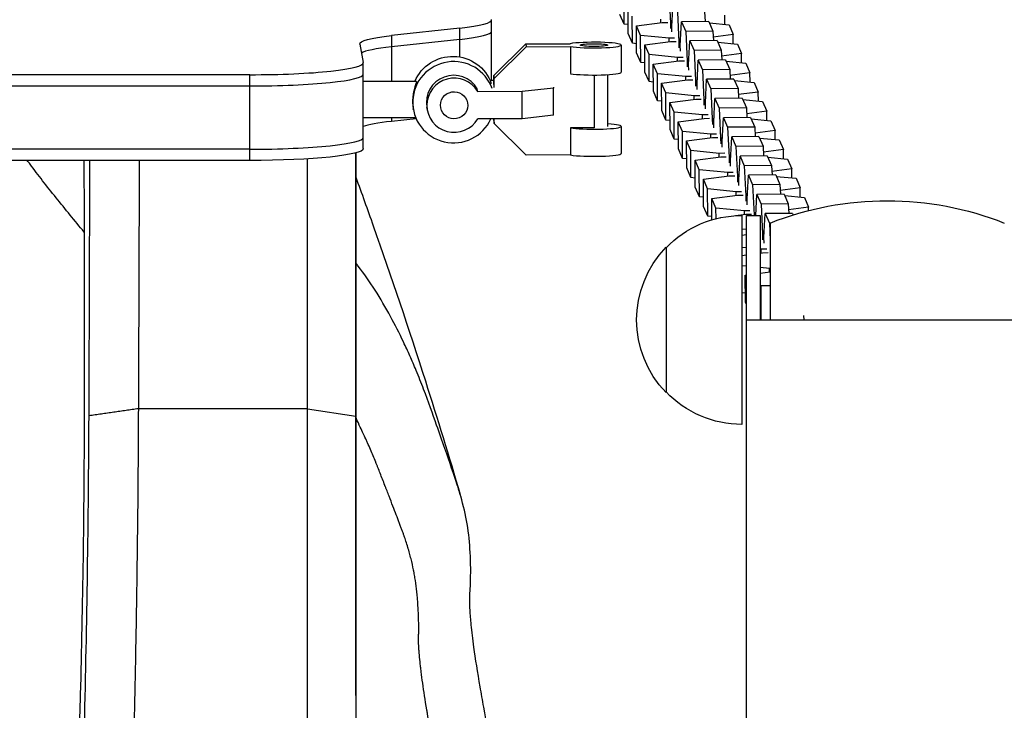
# Model space of a CAD drawing. Units: millimetres. Extents: x -1060 to 1060, y -4706 to 4706.
# Drawn here: x 133 to 349, y 103 to 255 of the extents above; entities that cross this region are included whole.
import ezdxf

# ---------------------------------------------------------------- set-up
doc = ezdxf.new("R2010")
doc.units = ezdxf.units.MM
doc.header["$LTSCALE"] = 20
doc.layers.add('2d', color=230, linetype='Continuous')

msp = doc.modelspace()

# ---------------------------------------------------------------- linework, layer by layer
at = {"layer": '2d'}
for p, q in [((275.47, 260.5), (275.8, 253.88)), ((265.58, 253.65), (265.55, 259.61)), ((276.12, 253.14), (276.39, 258.39)), ((265.58, 253.65), (264.66, 255.77)), ((266.5, 251.54), (266.47, 257.5)), ((277.31, 256.27), (277.64, 249.65)), ((283.3, 256.33), (283.41, 254.22)), ((236.45, 241.28), (236.45, 254.57)), ((266.49, 253.56), (265.58, 253.65)), ((267.42, 249.42), (267.4, 255.38)), ((268.31, 253.27), (273.98, 254.02)), ((273.66, 253.98), (273.66, 254.76)), ((273.98, 254.02), (275.21, 254.03)), ((276.16, 253.88), (275.8, 253.88)), ((275.8, 253.88), (275.8, 252.66)), ((277.96, 248.91), (278.23, 254.16)), ((284.22, 254.23), (278.23, 254.16)), ((278.23, 254.16), (279.15, 252.04)), ((284.22, 254.23), (285.15, 252.11)), ((284.36, 253.92), (288.69, 253.49)), ((287.78, 253.58), (287.77, 255.6)), ((288.69, 253.49), (289.61, 251.37)), ((229.47, 252.75), (214.42, 251.12)), ((229.47, 246.41), (229.47, 252.75)), ((267.42, 249.42), (266.5, 251.54)), ((269.24, 251.16), (268.31, 253.27)), ((268.34, 247.31), (268.31, 253.27)), ((276.13, 251.92), (276.12, 253.14)), ((285.15, 252.11), (279.15, 252.04)), ((279.15, 252.04), (279.48, 245.43)), ((285.15, 252.11), (285.25, 249.99)), ((289.61, 251.37), (285.21, 250.79)), ((289.62, 249.35), (289.61, 251.37)), ((207.45, 249.26), (208.22, 245.16)), ((214.42, 251.12), (214.42, 240.99)), ((229.47, 250.27), (214.42, 248.63)), ((236.92, 242.29), (243.94, 249.3)), ((243.94, 249.3), (253.72, 249.32)), ((243.94, 249.3), (244.06, 248.67)), ((268.33, 249.33), (267.42, 249.42)), ((275.5, 250.54), (269.24, 251.16)), ((269.27, 245.2), (269.24, 251.16)), ((270.15, 249.05), (275.82, 249.79)), ((276.72, 250.55), (275.5, 250.54)), ((275.51, 249.75), (275.5, 250.54)), ((275.82, 249.79), (277.05, 249.81)), ((278, 249.66), (277.64, 249.65)), ((277.64, 249.65), (277.65, 248.44)), ((279.8, 244.68), (280.07, 249.94)), ((286.06, 250), (280.07, 249.94)), ((280.07, 249.94), (280.99, 247.82)), ((286.06, 250), (286.99, 247.88)), ((286.2, 249.69), (290.53, 249.26)), ((290.53, 249.26), (291.45, 247.15)), ((237.03, 241.67), (244.06, 248.67)), ((244.06, 248.67), (253.84, 248.69)), ((253.84, 248.69), (253.84, 242.73)), ((264.97, 249.02), (264.97, 243.05)), ((269.27, 245.2), (268.34, 247.31)), ((271.08, 246.93), (270.15, 249.05)), ((270.18, 243.09), (270.15, 249.05)), ((277.97, 247.69), (277.96, 248.91)), ((286.99, 247.88), (280.99, 247.82)), ((280.99, 247.82), (281.32, 241.2)), ((286.99, 247.88), (287.09, 245.77)), ((291.45, 247.15), (287.05, 246.57)), ((291.46, 245.13), (291.45, 247.15)), ((208.22, 226.22), (208.22, 245.11)), ((270.17, 245.11), (269.27, 245.2)), ((277.34, 246.31), (271.08, 246.93)), ((271.11, 240.97), (271.08, 246.93)), ((272, 244.82), (277.67, 245.57)), ((272.92, 242.7), (272, 244.82)), ((272.03, 238.86), (272, 244.82)), ((278.57, 246.32), (277.34, 246.31)), ((277.35, 245.53), (277.34, 246.31)), ((277.67, 245.57), (278.89, 245.58)), ((279.84, 245.43), (279.48, 245.43)), ((279.48, 245.43), (279.49, 244.21)), ((281.64, 240.46), (281.91, 245.71)), ((287.9, 245.77), (281.91, 245.71)), ((281.91, 245.71), (282.84, 243.59)), ((287.9, 245.77), (288.83, 243.66)), ((288.04, 245.47), (292.37, 245.04)), ((292.37, 245.04), (293.29, 242.92)), ((271.11, 240.97), (270.18, 243.09)), ((279.18, 242.08), (272.92, 242.7)), ((272.95, 236.74), (272.92, 242.7)), ((279.81, 243.47), (279.8, 244.68)), ((288.83, 243.66), (282.84, 243.59)), ((282.84, 243.59), (283.16, 236.97)), ((288.83, 243.66), (288.93, 241.54)), ((293.29, 242.92), (288.89, 242.34)), ((293.3, 240.9), (293.29, 242.92)), ((183.22, 242.5), (108.09, 242.5)), ((183.22, 223.6), (183.22, 242.5)), ((219.9, 241), (208.22, 240.98)), ((236.08, 241.27), (236.92, 241.28)), ((236.92, 242.29), (237.03, 241.67)), ((236.92, 240.34), (236.92, 242.29)), ((237.03, 239.71), (237.03, 241.67)), ((259.03, 242.42), (259.03, 230.8)), ((261.97, 242.51), (261.97, 231.12)), ((272.02, 240.88), (271.11, 240.97)), ((273.84, 240.6), (279.51, 241.34)), ((274.76, 238.48), (273.84, 240.6)), ((273.87, 234.64), (273.84, 240.6)), ((280.41, 242.1), (279.18, 242.08)), ((279.19, 241.3), (279.18, 242.08)), ((279.51, 241.34), (280.73, 241.35)), ((281.68, 241.2), (281.32, 241.2)), ((281.32, 241.2), (281.33, 239.98)), ((283.49, 236.23), (283.75, 241.48)), ((289.75, 241.55), (283.75, 241.48)), ((283.75, 241.48), (284.68, 239.37)), ((289.75, 241.55), (290.67, 239.43)), ((289.88, 241.24), (294.21, 240.81)), ((294.21, 240.81), (295.13, 238.69)), ((183.22, 240.01), (108.09, 240.01)), ((233.41, 238.76), (233.29, 239.39)), ((243.18, 238.78), (233.41, 238.76)), ((250.07, 239.53), (243.18, 238.78)), ((243.18, 232.81), (243.18, 238.78)), ((250.03, 239.73), (250.07, 239.53)), ((250.07, 233.56), (250.07, 239.53)), ((272.95, 236.74), (272.03, 238.86)), ((281.02, 237.86), (274.76, 238.48)), ((274.79, 232.52), (274.76, 238.48)), ((281.65, 239.24), (281.64, 240.46)), ((290.67, 239.43), (284.68, 239.37)), ((284.68, 239.37), (285, 232.75)), ((290.67, 239.43), (290.77, 237.31)), ((295.13, 238.69), (290.73, 238.11)), ((295.14, 236.68), (295.13, 238.69)), ((273.86, 236.65), (272.95, 236.74)), ((275.68, 236.37), (281.35, 237.12)), ((276.6, 234.25), (275.68, 236.37)), ((275.71, 230.41), (275.68, 236.37)), ((282.25, 237.87), (281.02, 237.86)), ((281.03, 237.07), (281.02, 237.86)), ((281.35, 237.12), (282.57, 237.13)), ((283.52, 236.98), (283.16, 236.97)), ((283.16, 236.97), (283.17, 235.76)), ((283.49, 235.01), (283.49, 236.23)), ((285.33, 232.01), (285.59, 237.26)), ((291.59, 237.32), (285.59, 237.26)), ((285.59, 237.26), (286.52, 235.14)), ((291.59, 237.32), (292.51, 235.2)), ((291.72, 237.01), (296.05, 236.59)), ((296.05, 236.59), (296.98, 234.47)), ((219.24, 234.78), (219.2, 234.98)), ((222.32, 234.66), (222.2, 235.28)), ((274.79, 232.52), (273.87, 234.64)), ((282.87, 233.63), (276.6, 234.25)), ((276.63, 228.29), (276.6, 234.25)), ((292.51, 235.2), (286.52, 235.14)), ((286.52, 235.14), (286.84, 228.52)), ((292.51, 235.2), (292.61, 233.09)), ((296.98, 234.47), (292.58, 233.89)), ((296.99, 232.45), (296.98, 234.47)), ((219.77, 233), (208.22, 232.98)), ((214.42, 232.99), (214.42, 232.22)), ((219.85, 232.81), (214.42, 232.22)), ((243.18, 232.81), (233.41, 232.79)), ((236.92, 232.41), (236.92, 232.8)), ((236.92, 232.41), (237.03, 231.78)), ((237.03, 231.78), (237.03, 232.8)), ((250.07, 233.56), (243.18, 232.81)), ((275.7, 232.43), (274.79, 232.52)), ((277.52, 232.14), (283.19, 232.89)), ((278.44, 230.02), (277.52, 232.14)), ((277.55, 226.18), (277.52, 232.14)), ((284.09, 233.64), (282.87, 233.63)), ((282.87, 232.85), (282.87, 233.63)), ((283.19, 232.89), (284.41, 232.9)), ((285.37, 232.75), (285, 232.75)), ((285, 232.75), (285.01, 231.53)), ((285.33, 230.79), (285.33, 232.01)), ((287.17, 227.78), (287.44, 233.03)), ((293.43, 233.1), (287.44, 233.03)), ((287.44, 233.03), (288.36, 230.91)), ((293.43, 233.1), (294.35, 230.98)), ((293.56, 232.79), (297.89, 232.36)), ((297.89, 232.36), (298.82, 230.24)), ((244.06, 224.8), (237.03, 231.78)), ((259.03, 230.8), (253.84, 230.79)), ((253.84, 230.79), (253.84, 224.82)), ((264.97, 231.12), (264.97, 225.15)), ((276.63, 228.29), (275.71, 230.41)), ((284.71, 229.4), (278.44, 230.02)), ((278.47, 224.06), (278.44, 230.02)), ((294.35, 230.98), (288.36, 230.91)), ((288.36, 230.91), (288.69, 224.3)), ((294.35, 230.98), (294.46, 228.86)), ((298.82, 230.24), (294.42, 229.66)), ((298.83, 228.22), (298.82, 230.24)), ((277.54, 228.2), (276.63, 228.29)), ((279.36, 227.92), (285.03, 228.66)), ((280.28, 225.8), (279.36, 227.92)), ((279.39, 221.96), (279.36, 227.92)), ((285.93, 229.42), (284.71, 229.4)), ((284.71, 228.62), (284.71, 229.4)), ((285.03, 228.66), (286.25, 228.68)), ((287.21, 228.53), (286.84, 228.52)), ((286.84, 228.52), (286.85, 227.3)), ((287.17, 226.56), (287.17, 227.78)), ((289.01, 223.55), (289.28, 228.81)), ((295.27, 228.87), (289.28, 228.81)), ((289.28, 228.81), (290.2, 226.69)), ((295.27, 228.87), (296.19, 226.75)), ((295.4, 228.56), (299.73, 228.13)), ((299.73, 228.13), (300.66, 226.01)), ((183.22, 226.09), (108.09, 226.09)), ((278.47, 224.06), (277.55, 226.18)), ((286.55, 225.18), (280.28, 225.8)), ((280.31, 219.84), (280.28, 225.8)), ((296.19, 226.75), (290.2, 226.69)), ((290.2, 226.69), (290.53, 220.07)), ((296.19, 226.75), (296.3, 224.63)), ((300.66, 226.01), (296.26, 225.44)), ((300.67, 224), (300.66, 226.01)), ((183.22, 223.6), (108.09, 223.6)), ((253.84, 224.82), (244.06, 224.8)), ((279.38, 223.97), (278.47, 224.06)), ((281.2, 223.69), (286.87, 224.44)), ((282.12, 221.57), (281.2, 223.69)), ((281.23, 217.73), (281.2, 223.69)), ((287.77, 225.19), (286.55, 225.18)), ((286.55, 224.39), (286.55, 225.18)), ((286.87, 224.44), (288.09, 224.45)), ((289.05, 224.3), (288.69, 224.3)), ((288.69, 224.3), (288.69, 223.08)), ((289.02, 222.34), (289.01, 223.55)), ((290.85, 219.33), (291.12, 224.58)), ((297.11, 224.64), (291.12, 224.58)), ((291.12, 224.58), (292.04, 222.46)), ((297.11, 224.64), (298.03, 222.52)), ((297.25, 224.33), (301.58, 223.91)), ((301.58, 223.91), (302.5, 221.79)), ((280.31, 219.84), (279.39, 221.96)), ((288.39, 220.95), (282.12, 221.57)), ((282.15, 215.61), (282.12, 221.57)), ((298.03, 222.52), (292.04, 222.46)), ((292.04, 222.46), (292.37, 215.84)), ((298.03, 222.52), (298.14, 220.41)), ((302.5, 221.79), (298.1, 221.21)), ((302.51, 219.77), (302.5, 221.79)), ((281.22, 219.75), (280.31, 219.84)), ((283.04, 219.46), (288.71, 220.21)), ((283.97, 217.35), (283.04, 219.46)), ((283.07, 213.5), (283.04, 219.46)), ((289.61, 220.97), (288.39, 220.95)), ((288.39, 220.17), (288.39, 220.95)), ((288.71, 220.21), (289.94, 220.22)), ((290.89, 220.07), (290.53, 220.07)), ((290.53, 220.07), (290.53, 218.85)), ((290.86, 218.11), (290.85, 219.33)), ((292.69, 215.1), (292.96, 220.35)), ((298.95, 220.42), (292.96, 220.35)), ((292.96, 220.35), (293.88, 218.23)), ((298.95, 220.42), (299.87, 218.3)), ((299.09, 220.11), (303.42, 219.68)), ((303.42, 219.68), (304.34, 217.56)), ((282.15, 215.61), (281.23, 217.73)), ((290.23, 216.73), (283.97, 217.35)), ((284, 211.38), (283.97, 217.35)), ((291.45, 216.74), (290.23, 216.73)), ((290.23, 215.94), (290.23, 216.73)), ((299.87, 218.3), (293.88, 218.23)), ((293.88, 218.23), (294.21, 211.62)), ((299.87, 218.3), (299.98, 216.18)), ((304.34, 217.56), (299.94, 216.98)), ((304.35, 215.54), (304.34, 217.56)), ((283.06, 215.52), (282.15, 215.61)), ((284.88, 215.24), (290.55, 215.98)), ((285.81, 213.12), (284.88, 215.24)), ((284.91, 210.53), (284.88, 215.24)), ((290.55, 215.98), (291.78, 216)), ((292.73, 215.85), (292.37, 215.84)), ((292.37, 215.84), (292.37, 214.63)), ((292.7, 213.88), (292.69, 215.1)), ((294.56, 211.5), (294.8, 216.13)), ((300.79, 216.19), (294.8, 216.13)), ((294.8, 216.13), (295.72, 214.01)), ((300.79, 216.19), (301.72, 214.07)), ((300.93, 215.88), (305.26, 215.45)), ((305.26, 215.45), (306.18, 213.34)), ((284, 211.38), (283.07, 213.5)), ((292.07, 212.5), (285.81, 213.12)), ((285.82, 210.79), (285.81, 213.12)), ((293.29, 212.51), (292.07, 212.5)), ((292.08, 211.72), (292.07, 212.5)), ((301.72, 214.07), (295.72, 214.01)), ((295.72, 214.01), (296.05, 207.39)), ((301.72, 214.07), (301.82, 211.96)), ((306.18, 213.34), (301.78, 212.76)), ((306.18, 212.57), (306.18, 213.34)), ((284.9, 211.3), (284, 211.38)), ((286.72, 211.01), (286.89, 211.03)), ((286.73, 211), (286.72, 211.01)), ((286.72, 211), (286.72, 211.01)), ((290.13, 211.46), (292.39, 211.76)), ((291.5, 211.5), (291.5, 165.5)), ((292.39, 211.76), (293.62, 211.77)), ((292.5, 64.65), (292.5, 211.5)), ((292.5, 211.5), (295.5, 211.5)), ((294.57, 211.62), (294.21, 211.62)), ((294.21, 211.62), (294.21, 211.5)), ((295.5, 211.5), (295.5, 188.5)), ((296.37, 206.65), (296.64, 211.9)), ((302.63, 211.96), (296.64, 211.9)), ((296.64, 211.9), (297.56, 209.78)), ((302.63, 211.96), (302.79, 211.62)), ((302.77, 211.66), (302.88, 211.64)), ((292.5, 208.41), (291.5, 208.51)), ((297.75, 209.78), (297.56, 209.78)), ((297.56, 209.78), (297.75, 206.03)), ((297.75, 209.84), (297.75, 188.5)), ((291.5, 207.17), (292.5, 207.3)), ((296.41, 207.39), (296.05, 207.39)), ((296.05, 207.39), (296.06, 206.17)), ((296.38, 205.43), (296.37, 206.65)), ((274.83, 204.5), (274.83, 172.5)), ((292.5, 204.37), (291.5, 204.47)), ((295.75, 204.05), (295.5, 204.07)), ((296.98, 204.06), (295.75, 204.05)), ((295.76, 203.26), (295.75, 204.05)), ((291.5, 202.7), (292.5, 202.83)), ((295.5, 203.23), (296.08, 203.3)), ((296.08, 203.3), (297.3, 203.32)), ((292.5, 200.32), (291.5, 200.42)), ((297.59, 199.82), (295.5, 200.03)), ((297.75, 199.82), (297.59, 199.82)), ((297.6, 199.04), (297.59, 199.82)), ((292.25, 198.33), (292.5, 198.37)), ((292.5, 197.75), (292.25, 198.33)), ((292.28, 192.37), (292.25, 198.33)), ((295.5, 198.76), (297.75, 199.06)), ((295.75, 195.96), (295.5, 195.98)), ((295.75, 188.5), (295.75, 196)), ((297.75, 196), (295.75, 196)), ((292.27, 194.39), (291.5, 194.47)), ((295.5, 194.29), (295.75, 194.32)), ((292.5, 191.86), (292.28, 192.37)), ((295.75, 191.91), (295.5, 191.94)), ((292.5, 188.5), (354.5, 188.5)), ((305.1, 189.46), (305.15, 188.5)), ((195.95, 168.94), (158.72, 168.95)), ((195.95, 168.94), (206.56, 167.3))]:
    msp.add_line(p, q, dxfattribs=at)
at = {"layer": '2d', "extrusion": (0, 0, -1)}
for centre, radius, start, end in [((-323.5, 144.75), 70, 68.4165, 111.5835), ((-291.5, 188.5), 23, 43.5613, 90), ((-291.36, 188.5), 23, 315.9208, 44.0792), ((-291.5, 188.5), 23, 270, 316.4387)]:
    msp.add_arc(centre, radius, start, end, dxfattribs=at)
at = {"layer": '2d'}
for centre, major_axis, ratio, start_param, end_param in [((211.45, 254.57), (-25, 0), 0.104528, 2.375829, 3.161228), ((211.45, 252.08), (-25, 0), 0.104528, 2.375829, 3.141593), ((258.97, 249.02), (-6, 0), 0.104528, 0.543234, 5.779221), ((232.44, 246.82), (-25, 0), 0.104528, -0.765763, -0.173956), ((183.22, 245.11), (-25, 0), 0.104528, 1.570796, 3.161228), ((228.09, 236.44), (8.85, 1.66), 0.99433, 0.155163, 5.676872), ((228.1, 236.39), (5.9, 1.11), 0.99433, 0.338925, 3.141593), ((258.97, 243.05), (-6, 0), 0.104528, 0.543234, 3.141593), ((183.22, 242.63), (-25, 0), 0.104528, 1.570796, 3.141593), ((228.21, 235.77), (5.9, 1.11), 0.99433, 0.338925, 5.574913), ((232.44, 230.41), (-25, 0), 0.104528, -0.765763, -0.250221), ((258.97, 231.12), (-6, 0), 0.104528, 0.543234, 4.18879), ((183.22, 228.7), (-25, 0), 0.104528, 1.570796, 3.141593), ((206.59, -57.59), (0.15, 1453.86), 0.000038, 1.374983, 1.415489), ((258.97, 225.15), (-6, 0), 0.104528, 0.543234, 3.141593), ((206.56, 143.64), (0.02, 152.97), 0.000038, 1.415489, 1.866658)]:
    msp.add_ellipse(centre, major_axis=major_axis, ratio=ratio, start_param=start_param, end_param=end_param, dxfattribs=at)
at = {"layer": '2d', "extrusion": (0, 0, -1)}
for centre, major_axis, ratio, start_param, end_param in [((232.44, 249.31), (-25, 0), 0.104528, -0.019635, 0.765763), ((227.87, 237.59), (8.85, 1.66), 0.99433, 3.71893, 6.128022), ((183.22, 226.22), (-25, 0), 0.104528, 3.141593, 4.712389), ((195.98, -57.59), (0.15, 1464.47), 0.000038, -1.415489, -1.377334), ((206.56, 89.22), (0.04, 405.2), 0.000038, -1.379596, -1.228351), ((195.95, 143.64), (0.02, 163.57), 0.000038, 4.416528, 4.867697), ((206.56, 143.12), (0.01, 121.58), 0.000038, 4.400645, 4.903589)]:
    msp.add_ellipse(centre, major_axis=major_axis, ratio=ratio, start_param=start_param, end_param=end_param, dxfattribs=at)
at = {"layer": '2d'}
for centre, major_axis, ratio in [((258.97, 249.02), (-3, 0), 0.104528), ((228.21, 235.77), (2.95, 0.55), 0.99433)]:
    msp.add_ellipse(centre, major_axis=major_axis, ratio=ratio, dxfattribs=at)
for points, knots in [([(219.92, 240.98), (219.92, 240.95), (219.91, 240.9), (219.87, 240.75), (219.84, 240.64), (219.76, 240.39), (219.71, 240.23), (219.6, 239.9), (219.55, 239.71), (219.44, 239.33), (219.38, 239.11), (219.27, 238.65), (219.23, 238.4), (219.14, 237.89), (219.11, 237.63), (219.07, 237.1), (219.06, 236.84), (219.06, 236.33), (219.07, 236.07), (219.11, 235.57), (219.14, 235.32), (219.19, 235.05), (219.2, 235.01), (219.2, 234.98)], [0, 0, 0, 0, 0.765787, 0.765787, 1.531575, 1.531575, 2.297362, 2.297362, 3.063149, 3.063149, 3.827708, 3.827708, 4.592266, 4.592266, 5.356824, 5.356824, 6.121382, 6.121382, 6.88594, 6.88594, 7.650498, 7.650498, 7.767492, 7.767492, 7.767492, 7.767492]), ([(146.8, 207.84), (145.76, 209.1), (144.74, 210.35), (142.67, 212.88), (141.63, 214.16), (139.61, 216.68), (138.62, 217.93), (136.71, 220.38), (135.79, 221.59), (134.69, 223.05), (134.49, 223.33), (134.29, 223.6)], [1.059489, 1.059489, 1.059489, 1.059489, 1.06659898, 1.06659898, 1.07405121, 1.07405121, 1.08150345, 1.08150345, 1.08895568, 1.08895568, 1.09067913, 1.09067913, 1.09067913, 1.09067913]), ([(206.56, 219.95), (207.85, 216.39), (209.13, 212.82), (214.36, 197.99), (218.19, 186.58), (224.51, 166.79), (227.07, 158.45), (229.54, 150.06)], [10.666925, 10.666925, 10.666925, 10.666925, 11.860311, 11.860311, 15.60613, 15.60613, 18.291084, 18.291084, 18.291084, 18.291084]), ([(214.22, 189.24), (212.03, 193.29), (209.51, 197.25), (206.74, 200.82), (206.56, 201.05)], [0, 0, 0, 0, 0.2703067, 0.2894471, 0.2894471, 0.2894471, 0.2894471]), ([(241.06, 16.98), (242.14, 24.79), (243, 33.23), (244.23, 42.9), (244.34, 44.01), (244.39, 47.21), (244.2, 50.38), (243.61, 56.27), (242.86, 62.02), (241.36, 70.61), (240.08, 77.07), (239.23, 80.91), (238.4, 84.77), (237.69, 88.12), (237.03, 91.34), (236.01, 96.37), (235.02, 101.51), (233.58, 109.63), (232.61, 115.83), (231.97, 121.18), (231.63, 125.36), (231.62, 127.34), (231.74, 129), (231.77, 129.69), (231.88, 132.64), (231.83, 136.96), (231.24, 143.41), (230.05, 148.45), (229.15, 151.35), (228.16, 154.42), (226.82, 158.33), (225, 163.51), (223.49, 167.79), (222.12, 171.72), (219.98, 177.11), (218.5, 180.57), (216.66, 184.55), (215.21, 187.41), (214.22, 189.24)], [0, 0, 0, 0, 0.25, 0.25, 0.266264, 0.278318, 0.3125, 0.3125, 0.350644, 0.374753, 0.390625, 0.40625, 0.40625, 0.42297, 0.435024, 0.435024, 0.46875, 0.484375, 0.519404, 0.543513, 0.5625, 0.59375, 0.59375, 0.615838, 0.615838, 0.6875, 0.75, 0.808707, 0.832815, 0.832815, 0.881032, 0.905141, 0.905141, 0.9375, 0.953125, 0.965412, 0.977467, 1, 1, 1, 1]), ([(146.87, 99.23), (147.15, 110.27), (147.37, 121.54), (147.71, 144.55), (147.82, 156), (147.87, 167.39)], [0, 0, 0, 0, 0.5, 0.5, 1, 1, 1, 1]), ([(158.72, 168.95), (158.7, 163.02), (158.66, 157), (158.55, 144.86), (158.48, 138.74), (158.3, 126.47), (158.2, 120.32), (157.97, 108.07), (157.83, 101.98), (157.68, 95.95)], [0, 0, 0, 0, 0.25, 0.25, 0.5, 0.5, 0.75, 0.75, 1, 1, 1, 1]), ([(240.35, -57.06), (240.25, -55.66), (240.12, -54.2), (239.87, -51.93), (239.78, -51.17), (239.64, -49.99), (239.56, -49.4), (239.47, -48.7), (239.42, -48.35), (239.4, -48.17), (239.38, -48.09), (239.38, -48.04), (239.38, -48.02), (239.37, -48.01), (239.37, -48), (239.19, -46.69), (238.98, -45.29), (238.62, -43.05), (238.49, -42.28), (238.29, -41.08), (238.22, -40.68), (238.12, -40.07), (238.06, -39.76), (238, -39.39), (237.96, -39.21), (237.95, -39.12), (237.94, -39.07), (237.94, -39.05), (237.93, -39.04), (237.93, -39.03), (237.93, -39.03), (237.79, -38.24), (237.59, -37.12), (237.18, -34.96), (237.03, -34.16), (236.78, -32.84), (236.69, -32.38), (236.56, -31.66), (236.49, -31.3), (236.4, -30.86), (236.36, -30.64), (236.34, -30.52), (236.33, -30.47), (236.32, -30.44), (236.32, -30.43), (236.32, -30.42), (235.98, -28.69), (235.68, -27.15), (235.28, -25.11), (235.16, -24.48), (234.98, -23.59), (234.92, -23.3), (234.84, -22.89), (234.8, -22.69), (234.76, -22.46), (234.74, -22.35), (234.73, -22.29), (234.72, -22.26), (234.72, -22.25), (234.72, -22.24), (234.72, -22.24), (234.15, -19.34), (233.65, -16.73), (233, -13.21), (232.8, -12.11), (232.52, -10.55), (232.43, -10.04), (232.31, -9.31), (232.24, -8.95), (232.17, -8.54), (232.14, -8.34), (232.12, -8.24), (232.12, -8.19), (232.11, -8.17), (232.11, -8.15), (232.11, -8.15), (231.76, -6.04), (231.47, -4.16), (231.13, -1.66), (231.04, -0.88), (230.92, 0.21), (230.86, 0.73), (230.81, 1.3), (230.78, 1.58), (230.77, 1.7), (230.77, 1.78), (230.77, 1.81), (230.71, 2.48), (230.68, 3.05), (230.65, 3.82), (230.64, 4.19), (230.64, 4.57), (230.65, 4.76), (230.65, 4.85), (230.65, 4.89), (230.65, 4.92), (230.65, 4.93), (230.65, 4.93), (230.65, 4.93), (230.65, 4.94), (230.65, 4.94), (230.65, 5), (230.66, 5.09), (230.68, 5.33), (230.69, 5.47), (230.72, 5.83), (230.74, 6.03), (230.77, 6.39), (230.79, 6.59), (230.81, 6.83), (230.82, 6.96), (230.83, 7.02), (230.83, 7.05), (230.84, 7.07), (230.84, 7.08), (230.84, 7.08), (230.84, 7.09), (230.84, 7.09), (230.84, 7.09), (230.89, 7.65), (230.95, 8.29), (231.05, 9.37), (231.08, 9.76), (231.13, 10.36), (231.16, 10.67), (231.19, 11.04), (231.21, 11.23), (231.22, 11.33), (231.22, 11.38), (231.22, 11.4), (231.23, 11.41), (231.23, 11.42), (231.23, 11.42), (231.23, 11.42), (231.35, 12.89), (231.54, 15.13), (231.76, 17.79), (231.87, 19.13), (231.92, 19.81), (231.95, 20.14), (231.96, 20.31), (231.96, 20.39), (231.97, 20.43), (231.97, 20.46), (232.1, 22.07), (232.23, 23.66), (232.43, 26.05), (232.5, 26.85), (232.61, 28.05), (232.66, 28.65), (232.72, 29.35), (232.75, 29.7), (232.77, 29.85), (232.78, 29.95), (232.78, 30), (232.82, 30.46), (232.88, 31.07), (232.95, 31.79), (232.98, 32.16), (233, 32.31), (233.01, 32.42), (233.01, 32.47), (233.04, 32.73), (233.06, 32.94), (233.09, 33.25), (233.1, 33.41), (233.12, 33.61), (233.13, 33.71), (233.13, 33.76), (233.13, 33.78), (233.13, 33.79), (233.13, 33.8), (233.13, 33.8), (233.15, 34), (233.17, 34.23), (233.18, 34.61), (233.19, 34.74), (233.2, 34.95), (233.2, 35.07), (233.2, 35.2), (233.21, 35.27), (233.21, 35.3), (233.21, 35.32), (233.21, 35.33), (233.21, 35.33), (233.23, 36.48), (233.21, 37.81), (233.1, 40.03), (233.05, 40.81), (232.96, 42.04), (232.91, 42.67), (232.84, 43.42), (232.81, 43.8), (232.79, 44), (232.78, 44.1), (232.77, 44.14), (232.77, 44.16), (232.77, 44.18), (232.59, 46.07), (232.36, 48.08), (231.93, 51.24), (231.77, 52.32), (231.52, 53.97), (231.39, 54.81), (231.23, 55.79), (231.15, 56.29), (231.1, 56.54), (231.08, 56.66), (231.07, 56.72), (231.07, 56.75), (231.07, 56.77), (230.85, 58.02), (230.63, 59.25), (230.28, 61.09), (230.16, 61.71), (229.98, 62.63), (229.89, 63.09), (229.77, 63.62), (229.72, 63.89), (229.69, 64.02), (229.68, 64.08), (229.67, 64.12), (229.67, 64.14), (229.52, 64.82), (229.38, 65.48), (229.16, 66.46), (229.05, 66.94), (228.92, 67.5), (228.86, 67.73), (228.83, 67.89), (228.81, 67.97), (228.72, 68.36), (228.64, 68.68), (228.51, 69.18), (228.45, 69.43), (228.37, 69.74), (228.34, 69.87), (228.32, 69.96), (228.31, 70), (228.2, 70.42), (228.11, 70.77), (227.99, 71.28), (227.93, 71.53), (227.86, 71.81), (227.83, 71.95), (227.81, 72.01), (227.81, 72.04), (227.8, 72.06), (227.64, 72.75), (227.49, 73.43), (227.28, 74.48), (227.17, 75.01), (227.05, 75.65), (226.99, 75.96), (226.96, 76.12), (226.94, 76.21), (226.94, 76.24), (226.93, 76.26), (226.93, 76.28), (226.87, 76.6), (226.81, 76.92), (226.69, 77.59), (226.56, 78.28), (226.43, 79), (226.33, 79.56), (226.28, 79.84), (226.21, 80.17), (226.19, 80.32), (226.17, 80.41), (226.16, 80.46), (225.87, 82.02), (225.61, 83.44), (225.24, 85.43), (225.12, 86.08), (224.95, 87.02), (224.86, 87.48), (224.77, 88), (224.72, 88.26), (224.69, 88.39), (224.68, 88.45), (224.68, 88.48), (224.67, 88.5), (224.67, 88.5), (224.16, 91.3), (223.7, 93.87), (223.08, 97.4), (222.88, 98.52), (222.61, 100.13), (222.52, 100.65), (222.39, 101.42), (222.33, 101.8), (222.26, 102.23), (222.22, 102.45), (222.21, 102.55), (222.2, 102.6), (222.19, 102.63), (222.19, 102.64), (221.84, 104.8), (221.54, 106.74), (221.17, 109.38), (221.06, 110.21), (220.91, 111.39), (220.84, 111.96), (220.77, 112.59), (220.74, 112.9), (220.72, 113.03), (220.71, 113.12), (220.71, 113.16), (220.63, 113.91), (220.57, 114.56), (220.49, 115.46), (220.46, 115.9), (220.43, 116.37), (220.42, 116.6), (220.41, 116.69), (220.41, 116.76), (220.41, 116.79), (220.39, 117.08), (220.38, 117.32), (220.38, 117.66), (220.37, 117.82), (220.37, 118), (220.37, 118.08), (220.37, 118.13), (220.37, 118.16), (220.37, 118.38), (220.37, 118.57), (220.38, 118.85), (220.38, 118.99), (220.39, 119.15), (220.39, 119.24), (220.39, 119.28), (220.4, 119.3), (220.4, 119.31), (220.4, 119.31), (220.4, 119.32), (220.4, 119.32), (220.4, 119.32), (220.41, 119.55), (220.41, 119.86), (220.42, 120.43), (220.42, 120.63), (220.41, 120.97), (220.41, 121.15), (220.41, 121.37), (220.41, 121.48), (220.41, 121.53), (220.41, 121.56), (220.41, 121.58), (220.41, 121.58), (220.41, 121.59), (220.41, 121.59), (220.4, 121.98), (220.39, 122.55), (220.37, 123.23), (220.36, 123.56), (220.35, 123.71), (220.35, 123.8), (220.35, 123.85), (220.31, 124.67), (220.24, 125.84), (220.13, 127.22), (220.06, 127.91), (220.03, 128.26), (220.01, 128.43), (220, 128.52), (220, 128.56), (220, 128.58), (220, 128.59), (220, 128.6), (219.91, 129.47), (219.8, 130.3), (219.62, 131.51), (219.56, 131.9), (219.46, 132.49), (219.4, 132.78), (219.34, 133.11), (219.31, 133.27), (219.29, 133.36), (219.28, 133.4), (219.28, 133.42), (219.28, 133.43), (219.28, 133.43), (219.11, 134.25), (218.93, 135.07), (218.61, 136.31), (218.45, 136.93), (218.24, 137.66), (218.13, 138.03), (218.08, 138.21), (218.05, 138.31), (218.04, 138.35), (218.03, 138.38), (218.03, 138.38), (218.03, 138.39), (218.02, 138.39), (217.87, 138.89), (217.73, 139.35), (217.53, 139.98), (217.43, 140.28), (217.32, 140.61), (217.26, 140.77), (217.23, 140.85), (217.22, 140.89), (217.21, 140.9), (217.21, 140.91), (217.21, 140.92), (217.21, 140.92), (217.21, 140.92), (217.13, 141.14), (217.05, 141.36), (216.88, 141.81), (216.71, 142.28), (216.48, 142.91), (216.31, 143.36), (216.24, 143.56), (216.19, 143.69), (216.16, 143.76), (215.72, 144.91), (215.26, 146.14), (214.46, 148.2), (214.18, 148.92), (213.74, 150.05), (213.52, 150.64), (213.24, 151.34), (213.1, 151.7), (213.03, 151.88), (213, 151.97), (212.98, 152.01), (212.97, 152.03), (212.97, 152.05), (212.97, 152.05), (212.61, 152.97), (212.26, 153.86), (211.76, 155.15), (211.59, 155.57), (211.35, 156.2), (211.23, 156.5), (211.09, 156.86), (211.02, 157.03), (210.98, 157.12), (210.96, 157.16), (210.96, 157.18), (210.95, 157.19), (210.95, 157.2), (210.59, 158.09), (210.2, 159.01), (209.59, 160.44), (209.27, 161.16), (208.88, 162.02), (208.68, 162.45), (208.58, 162.67), (208.53, 162.78), (208.51, 162.84), (208.49, 162.87), (208.49, 162.88), (208.48, 162.89), (208.48, 162.89), (208.17, 163.57), (207.72, 164.53), (207.05, 165.97), (206.97, 166.15), (206.88, 166.34), (206.86, 166.39), (206.85, 166.4), (206.82, 166.46), (206.77, 166.57), (206.68, 166.78), (206.6, 166.95), (206.56, 167.04)], [0, 0, 0, 0, 0.0078125, 0.0078125, 0.0117187, 0.0117187, 0.0136719, 0.0146484, 0.0151367, 0.0153809, 0.0155029, 0.015564, 0.0155945, 0.0155945, 0.015625, 0.015625, 0.0234375, 0.0234375, 0.0273437, 0.0273437, 0.0292969, 0.0292969, 0.0302734, 0.0307617, 0.0310059, 0.0311279, 0.031189, 0.0312195, 0.0312347, 0.0312347, 0.03125, 0.03125, 0.0390625, 0.0390625, 0.0429687, 0.0429687, 0.0449219, 0.0449219, 0.0458984, 0.0463867, 0.0466309, 0.0467529, 0.046814, 0.0468445, 0.0468445, 0.046875, 0.046875, 0.0546875, 0.0546875, 0.0585937, 0.0585937, 0.0605469, 0.0605469, 0.0615234, 0.0620117, 0.0622559, 0.0623779, 0.062439, 0.0624695, 0.0624695, 0.0625, 0.0625, 0.078125, 0.078125, 0.0859375, 0.0859375, 0.0898437, 0.0898437, 0.0917969, 0.0927734, 0.0932617, 0.0935059, 0.0936279, 0.093689, 0.093689, 0.09375, 0.09375, 0.109375, 0.109375, 0.1171875, 0.1171875, 0.1210937, 0.1230469, 0.1240234, 0.1245117, 0.1245117, 0.125, 0.125, 0.1328125, 0.1328125, 0.1367187, 0.1386719, 0.1396484, 0.1401367, 0.1403809, 0.1405029, 0.140564, 0.1405945, 0.1406097, 0.1406097, 0.140625, 0.140625, 0.1445312, 0.1445312, 0.1484375, 0.1484375, 0.1523437, 0.1523437, 0.1542969, 0.1552734, 0.1557617, 0.1560059, 0.1561279, 0.156189, 0.1562195, 0.1562347, 0.1562424, 0.1562424, 0.15625, 0.15625, 0.171875, 0.171875, 0.1796875, 0.1796875, 0.1835937, 0.1855469, 0.1865234, 0.1870117, 0.1872559, 0.1873779, 0.187439, 0.1874695, 0.1874695, 0.1875, 0.1875, 0.21875, 0.234375, 0.2421875, 0.2460937, 0.2480469, 0.2490234, 0.2495117, 0.2495117, 0.25, 0.25, 0.28125, 0.28125, 0.296875, 0.296875, 0.3046875, 0.3085937, 0.3105469, 0.3115234, 0.3115234, 0.3125, 0.3125, 0.3203125, 0.3242187, 0.3261719, 0.3271484, 0.3271484, 0.328125, 0.328125, 0.3320312, 0.3320312, 0.3339844, 0.3349609, 0.3354492, 0.3356934, 0.3358154, 0.3358765, 0.3358765, 0.3359375, 0.3359375, 0.3398437, 0.3398437, 0.3417969, 0.3417969, 0.3427734, 0.3432617, 0.3435059, 0.3436279, 0.343689, 0.343689, 0.34375, 0.34375, 0.359375, 0.359375, 0.3671875, 0.3671875, 0.3710937, 0.3730469, 0.3740234, 0.3745117, 0.3747559, 0.3748779, 0.3748779, 0.375, 0.375, 0.390625, 0.390625, 0.3984375, 0.3984375, 0.4023437, 0.4042969, 0.4052734, 0.4057617, 0.4060059, 0.4061279, 0.4061279, 0.40625, 0.40625, 0.4140625, 0.4140625, 0.4179687, 0.4179687, 0.4199219, 0.4208984, 0.4213867, 0.4216309, 0.4217529, 0.4217529, 0.421875, 0.421875, 0.4257812, 0.4257812, 0.4277344, 0.4287109, 0.4291992, 0.4291992, 0.4296875, 0.4296875, 0.4316406, 0.4316406, 0.4326172, 0.4331055, 0.4333496, 0.4333496, 0.4335937, 0.4335937, 0.4355469, 0.4355469, 0.4365234, 0.4370117, 0.4372559, 0.4373779, 0.4373779, 0.4375, 0.4375, 0.4414062, 0.4414062, 0.4433594, 0.4443359, 0.4448242, 0.4450684, 0.4451904, 0.4452515, 0.4452515, 0.4453125, 0.4453125, 0.4472656, 0.4472656, 0.4492187, 0.4511719, 0.4511719, 0.4521484, 0.4526367, 0.4528809, 0.4528809, 0.453125, 0.453125, 0.4609375, 0.4609375, 0.4648438, 0.4648438, 0.4667969, 0.4677734, 0.4682617, 0.4685059, 0.4686279, 0.468689, 0.468689, 0.46875, 0.46875, 0.484375, 0.484375, 0.4921875, 0.4921875, 0.4960938, 0.4960938, 0.4980469, 0.4990234, 0.4995117, 0.4997559, 0.4998779, 0.4998779, 0.5, 0.5, 0.515625, 0.515625, 0.5234375, 0.5234375, 0.5273438, 0.5292969, 0.5302734, 0.5307617, 0.5307617, 0.53125, 0.53125, 0.5390625, 0.5390625, 0.5429688, 0.5449219, 0.5458984, 0.5463867, 0.5463867, 0.546875, 0.546875, 0.5507813, 0.5507813, 0.5527344, 0.5537109, 0.5541992, 0.5541992, 0.5546875, 0.5546875, 0.5585938, 0.5585938, 0.5605469, 0.5615234, 0.5620117, 0.5622559, 0.5623779, 0.562439, 0.5624695, 0.5624847, 0.5624847, 0.5625, 0.5625, 0.5703125, 0.5703125, 0.5742188, 0.5742188, 0.5761719, 0.5771484, 0.5776367, 0.5778809, 0.5780029, 0.578064, 0.5780945, 0.5780945, 0.578125, 0.578125, 0.5859375, 0.5898438, 0.5917969, 0.5927734, 0.5927734, 0.59375, 0.59375, 0.609375, 0.6171875, 0.6210938, 0.6230469, 0.6240234, 0.6245117, 0.6247559, 0.6248779, 0.6248779, 0.625, 0.625, 0.640625, 0.640625, 0.6484375, 0.6484375, 0.6523437, 0.6542969, 0.6552734, 0.6557617, 0.6560059, 0.6561279, 0.6561279, 0.65625, 0.65625, 0.671875, 0.671875, 0.6796875, 0.6835937, 0.6855469, 0.6865234, 0.6870117, 0.6872559, 0.6873779, 0.687439, 0.687439, 0.6875, 0.6875, 0.6953125, 0.6953125, 0.6992187, 0.7011719, 0.7021484, 0.7026367, 0.7028809, 0.7030029, 0.703064, 0.7030945, 0.7030945, 0.703125, 0.703125, 0.7070312, 0.7070312, 0.7109375, 0.7148437, 0.7167969, 0.7177734, 0.7177734, 0.71875, 0.71875, 0.734375, 0.734375, 0.7421875, 0.7421875, 0.7460937, 0.7480469, 0.7490234, 0.7495117, 0.7497559, 0.7498779, 0.749939, 0.749939, 0.75, 0.75, 0.7578125, 0.7578125, 0.7617187, 0.7617187, 0.7636719, 0.7646484, 0.7651367, 0.7653809, 0.7655029, 0.765564, 0.765564, 0.765625, 0.765625, 0.7734375, 0.7734375, 0.7773437, 0.7792969, 0.7802734, 0.7807617, 0.7810059, 0.7811279, 0.781189, 0.7812195, 0.7812195, 0.78125, 0.78125, 0.7890625, 0.7890625, 0.7900391, 0.7901611, 0.7901611, 0.7902832, 0.7902832, 0.7905273, 0.7910156, 0.7916412, 0.7916412, 0.7916412, 0.7916412]), ([(146.8, 166.3), (146.77, 156.26), (146.69, 146.14), (146.4, 125.72), (146.2, 115.75), (145.94, 106.01)], [0, 0, 0, 0, 0.5, 0.5, 1, 1, 1, 1])]:
    msp.add_open_spline(points, degree=3, knots=knots, dxfattribs=at)
for points, degree in [([(219.9, 241), (219.91, 241), (219.91, 241), (219.92, 240.98)], 3), ([(146.74, 223.6), (146.83, 204.85), (146.85, 185.75), (146.8, 166.3)], 3), ([(147.87, 167.39), (147.95, 186.2), (148.01, 204.94), (148.06, 223.6)], 3), ([(158.91, 223.6), (158.86, 205.45), (158.8, 187.23), (158.72, 168.95)], 3), ([(158.72, 168.95), (147.87, 167.39)], 1), ([(145.94, 106.01), (145.77, 99.44), (145.59, 92.94), (145.4, 86.49)], 3)]:
    msp.add_open_spline(points, degree=degree, dxfattribs=at)

doc.saveas('drawing.dxf')
